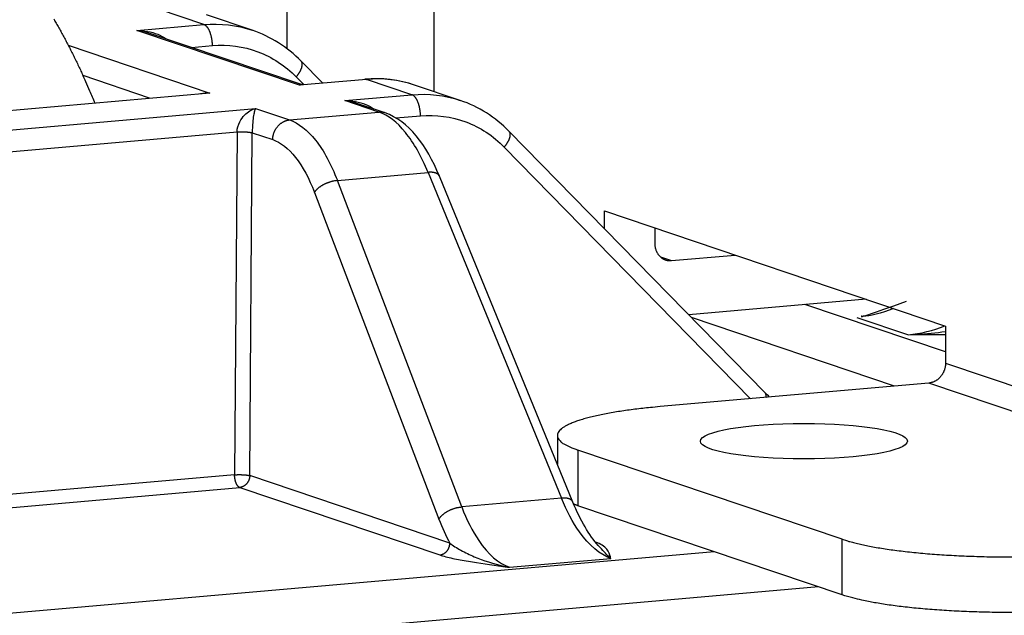
# Model space of a CAD drawing. Extents: x 61 to 2032, y 67 to 2915.
# Drawn here: x 532 to 543, y 700 to 706 of the extents above; entities that cross this region are included whole.
import ezdxf

# ---------------------------------------------------------------- set-up
doc = ezdxf.new("R2010")
doc.units = 0
doc.header["$MEASUREMENT"] = 0
for name, color, linetype in [('V1L204', 7, 'CONTINUOUS'), ('V1L219', 7, 'CONTINUOUS'), ('V1L226', 7, 'CONTINUOUS')]:
    doc.layers.add(name, color=color, linetype=linetype)

msp = doc.modelspace()

# ---------------------------------------------------------------- linework, layer by layer
at = {"layer": 'V1L204', "color": 6, "linetype": 'Continuous'}
for p, q in [((535.00577, 705.68824), (535.00425, 709.5393)), ((536.56501, 708.48145), (536.5663, 705.23302)), ((541.15817, 703.02527), (539.27414, 702.86007))]:
    msp.add_line(p, q, dxfattribs=at)
at = {"layer": 'V1L204', "color": 2, "linetype": 'Continuous'}
for p, q in [((534.63531, 705.88503), (534.15079, 706.04863)), ((535.14902, 705.30999), (533.52616, 705.85796)), ((535.38171, 705.32506), (535.15552, 705.55622)), ((536.84623, 705.1385), (536.36158, 705.30214)), ((536.04671, 705.00688), (535.73698, 705.11146)), ((540.08471, 702.03172), (537.36635, 704.80972)), ((538.04241, 700.86871), (536.62519, 704.33263))]:
    msp.add_line(p, q, dxfattribs=at)
at = {"layer": 'V1L204', "color": 30, "linetype": 'Continuous'}
for p, q in [((538.37879, 703.77507), (538.37871, 703.96376)), ((538.37871, 703.96376), (542.00303, 702.73999)), ((538.9137, 703.78312), (538.91376, 703.61661)), ((539.09214, 703.43522), (539.76844, 703.49451)), ((542.00303, 702.73999), (542.00319, 702.34594)), ((541.82497, 702.13328), (538.9722, 701.88314)), ((537.87828, 701.57641), (537.8784, 701.26959)), ((540.90415, 700.47245), (538.0953, 701.42087)), ((540.90438, 699.88137), (538.09553, 700.82979))]:
    msp.add_line(p, q, dxfattribs=at)
at = {"layer": 'V1L204', "color": 1, "linetype": 'Continuous'}
msp.add_lwpolyline([(532.5259, 706.00565, -0.00228714), (532.55298, 705.95883, -0.00226197), (532.57992, 705.91125, -0.00222347), (532.60671, 705.86297, -0.00218177), (532.63333, 705.81395, -0.00217044), (532.65983, 705.76417, -0.00218797), (532.68618, 705.71357, -0.00209423), (532.71227, 705.66249, -0.00192985), (532.73803, 705.61104, -0.00210801), (532.76399, 705.55799, -0.00248527), (532.79032, 705.50287, -0.00184936), (532.81493, 705.45071, -0.0006132), (532.83709, 705.40321, -0.00258814), (532.86504, 705.34073, -0.00435), (532.90742, 705.2426, -0.00207038), (532.96253, 705.11295, -0.00108072)], format="xyb", dxfattribs=at)
at = {"layer": 'V1L204', "color": 30, "linetype": 'Continuous'}
for points in [[(538.91376, 703.61664), (538.91397, 703.60727, 0.01162969), (538.91459, 703.59781, 0.01113762), (538.91567, 703.58825, 0.01107487), (538.91718, 703.57864, 0.0116591), (538.91918, 703.56902, 0.01201918), (538.92166, 703.55943, 0.01231005), (538.92464, 703.54992, 0.01256838), (538.92812, 703.54052, 0.01293557), (538.9321, 703.53129, 0.01322691), (538.93658, 703.52227, 0.01355498), (538.94156, 703.51351, 0.01382526), (538.94701, 703.50504, 0.01411757), (538.95293, 703.49693, 0.0143735), (538.95928, 703.48919, 0.01463511), (538.96605, 703.48189, 0.01481282), (538.9732, 703.47503, 0.01491163), (538.9807, 703.46868, 0.01515231), (538.98852, 703.46282, 0.01547383), (538.99663, 703.45752, 0.01520057), (539.00494, 703.45275, 0.01436685), (539.0134, 703.44855, 0.01552004), (539.02213, 703.44491, 0.01788738), (539.03118, 703.44185, 0.01409276), (539.03976, 703.43933, 0.00613781), (539.04757, 703.43734, 0.01840615), (539.0575, 703.43595, 0.03058743), (539.07256, 703.43525, 0.01551869), (539.09215, 703.43523, 0.0084809)], [(542.00321, 702.34599), (542.00302, 702.33658, -0.01154453), (542.00239, 702.32701, -0.01088595), (542.00133, 702.31726, -0.01065997), (541.99982, 702.30739, -0.01105788), (541.99783, 702.29742, -0.01122425), (541.99536, 702.28739, -0.01133009), (541.99238, 702.27736, -0.01140023), (541.98891, 702.26735, -0.01157756), (541.98493, 702.25742, -0.01168432), (541.98046, 702.24761, -0.01183669), (541.97548, 702.23797, -0.01194315), (541.97004, 702.22855, -0.01208689), (541.96413, 702.2194, -0.01221139), (541.95778, 702.21055, -0.01236326), (541.95101, 702.20205, -0.01246384), (541.94387, 702.19394, -0.01252441), (541.93637, 702.18627, -0.01273018), (541.92855, 702.17905, -0.01303206), (541.92044, 702.17232, -0.0128641), (541.91214, 702.16609, -0.01223745), (541.90369, 702.16041, -0.01333483), (541.89495, 702.15523, -0.01555057), (541.8859, 702.15059, -0.01243265), (541.87733, 702.14656, -0.00546589), (541.86952, 702.1432, -0.01654569), (541.85959, 702.14006, -0.02834183), (541.84453, 702.13673, -0.01482086), (541.82493, 702.13326, -0.00822338)], [(538.97215, 701.88318), (538.88819, 701.87539, 0.00281192), (538.80528, 701.86677, 0.00281763), (538.72339, 701.85728, 0.00294717), (538.64291, 701.84695, 0.00327876), (538.56443, 701.83576, 0.00361129), (538.48829, 701.82373, 0.00397348), (538.415, 701.81086, 0.00441242), (538.34485, 701.79721, 0.00497344), (538.27843, 701.78277, 0.00566009), (538.21596, 701.76762, 0.00651268), (538.15802, 701.75178, 0.0076131), (538.10476, 701.73534, 0.0090112), (538.05671, 701.71834, 0.01092111), (538.01392, 701.70087, 0.01343607), (537.97688, 701.68298, 0.01700118), (537.94549, 701.66478, 0.0217567), (537.92014, 701.64635, 0.02920357), (537.9007, 701.62775, 0.03994314), (537.88747, 701.60905, 0.0533363), (537.87994, 701.59044, 0.06398676), (537.87819, 701.57201, 0.07897093), (537.88272, 701.55352, 0.08657839), (537.89385, 701.53494, 0.05361383), (537.90777, 701.51762, 0.01942895), (537.92327, 701.5021, 0.04874375), (537.95319, 701.48327, 0.04892325), (538.01152, 701.45583, 0.0167044), (538.0953, 701.42082, 0.007739)], [(538.09552, 700.82984), (538.09401, 700.83035, -0.00032804), (538.09251, 700.83085, -0.00032912), (538.09101, 700.83136, -0.00033087), (538.08951, 700.83187, -0.00033327), (538.08802, 700.83238, -0.0003355), (538.08653, 700.8329, -0.00033762), (538.08505, 700.83341, -0.00033977), (538.08357, 700.83392, -0.00034199), (538.08209, 700.83444, -0.00034424), (538.08062, 700.83495, -0.00034656), (538.07915, 700.83547, -0.00034875), (538.07768, 700.83598, -0.00035088), (538.07622, 700.8365, -0.00035345), (538.07477, 700.83702, -0.00035645), (538.07332, 700.83754, -0.00035792), (538.07187, 700.83806, -0.00035808), (538.07043, 700.83858, -0.00036363), (538.06899, 700.8391, -0.00037362), (538.06755, 700.83963, -0.00036536), (538.06612, 700.84015, -0.00034317), (538.0647, 700.84067, -0.00038156), (538.06327, 700.8412, -0.00045879), (538.06181, 700.84175, -0.00035028), (538.06044, 700.84226, -0.00011938), (538.0592, 700.84272, -0.00049926), (538.05762, 700.84331, -0.0008707), (538.0552, 700.84423, -0.00042959), (538.05204, 700.84544, -0.00022838)], [(540.90413, 700.4725), (540.94928, 700.45809, 0.00890405), (540.99928, 700.44386, 0.00724935), (541.05432, 700.42982, 0.00620987), (541.11423, 700.41601, 0.0057132), (541.17923, 700.40255, 0.0051521), (541.24904, 700.3895, 0.00468075), (541.32378, 700.37693, 0.00425469), (541.4031, 700.36491, 0.00394723), (541.48698, 700.35353, 0.00364987), (541.575, 700.34283, 0.00342158), (541.66704, 700.33291, 0.00320437), (541.76261, 700.32379, 0.00303708), (541.86146, 700.31557, 0.00288243), (541.96306, 700.30826, 0.00276363), (542.06708, 700.30193, 0.00264717), (542.17293, 700.29658, 0.00254674), (542.28017, 700.29226, 0.00248731), (542.3884, 700.28897, 0.00246257), (542.49716, 700.28673, 0.00236048), (542.60549, 700.28548, 0.00219687), (542.71272, 700.28522, 0.00235214)], [(542.71364, 699.69419, -0.00228746), (542.60572, 699.69439, -0.00230926), (542.49721, 699.69563, -0.00233191), (542.38862, 699.69788, -0.0023722), (542.28045, 699.70118, -0.00242105), (542.17316, 699.70549, -0.0024869), (542.06729, 699.71085, -0.0025585), (541.96329, 699.71717, -0.00263477), (541.86171, 699.72448, -0.00276296), (541.76283, 699.7327, -0.00293244), (541.66717, 699.74185, -0.00302539), (541.57523, 699.75174, -0.00301522), (541.48759, 699.76232, -0.00347041), (541.40332, 699.77382, -0.00433407), (541.32251, 699.78629, -0.0037613), (541.24927, 699.79841, -0.00174204), (541.18537, 699.80969, -0.0055582), (541.11445, 699.82492, -0.01135797), (541.01972, 699.84917, -0.00719309), (540.90435, 699.88141, -0.00443397)]]:
    msp.add_lwpolyline(points, format="xyb", dxfattribs=at)
at = {"layer": 'V1L204', "color": 2, "linetype": 'Continuous'}
msp.add_lwpolyline([(541.11551, 702.84436), (541.11592, 702.84431, 0.00130127), (541.11633, 702.84426, 0.00130267), (541.11673, 702.84422, 0.00130441), (541.11714, 702.84417, 0.00130658), (541.11755, 702.84413, 0.00130863), (541.11796, 702.84409, 0.0013105), (541.11837, 702.84405, 0.00131236), (541.11877, 702.84402, 0.00131417), (541.11918, 702.84399, 0.00131609), (541.11959, 702.84396, 0.00131805), (541.11999, 702.84393, 0.00131957), (541.1204, 702.8439, 0.00132059), (541.12081, 702.84388, 0.00132325), (541.12122, 702.84386, 0.00132724), (541.12162, 702.84384, 0.00132559), (541.12203, 702.84382, 0.00131906), (541.12244, 702.8438, 0.00133205), (541.12284, 702.84379, 0.00136052), (541.12325, 702.84378, 0.00132346), (541.12366, 702.84377, 0.00123716), (541.12406, 702.84376, 0.00136662), (541.12447, 702.84376, 0.00163048), (541.12488, 702.84376, 0.00123956), (541.12528, 702.84376, 0.00042683), (541.12563, 702.84376, 0.00174942), (541.12609, 702.84376, 0.00301555), (541.12679, 702.84378, 0.00147742), (541.1277, 702.8438, 0.00078372)], format="xyb", dxfattribs=at)
at = {"layer": 'V1L204', "color": 30, "linetype": 'Continuous'}
msp.add_ellipse((540.49778, 701.5159), major_axis=(1.1, 0.00043), ratio=0.17178514, start_param=0, end_param=6.2831853, dxfattribs=at)
at = {"layer": 'V1L204', "color": 2, "linetype": 'Continuous'}
for points in [[(534.63534, 705.88509), (534.63548, 705.88504), (534.63563, 705.88499), (534.63578, 705.88494)], [(535.15549, 705.55622), (535.00909, 705.70587), (534.83063, 705.81919), (534.63576, 705.88493)], [(533.52622, 705.85794), (533.52604, 705.858), (533.52585, 705.85806), (533.52567, 705.85813)], [(536.36161, 705.30223), (536.19292, 705.35917), (536.01216, 705.38035), (535.83203, 705.36453)], [(535.14919, 705.30994), (535.14919, 705.30994), (535.14919, 705.30994), (535.14919, 705.30993)], [(535.1744, 705.30693), (535.16702, 705.30614), (535.15677, 705.30723), (535.14923, 705.30995)], [(535.17465, 705.30691), (535.17456, 705.3069), (535.17448, 705.3069), (535.17439, 705.30689)], [(534.1857, 705.21644), (534.15034, 705.21668), (534.1171, 705.21462), (534.08572, 705.2077)], [(535.73706, 705.11144), (535.73687, 705.1115), (535.73669, 705.11156), (535.7365, 705.11163)], [(536.84617, 705.13859), (536.84632, 705.13854), (536.84647, 705.13849), (536.84662, 705.13844)], [(537.3663, 704.80967), (537.21993, 704.95937), (537.04146, 705.07269), (536.84657, 705.13849)], [(536.62523, 704.33266), (536.48655, 704.66747), (536.29868, 704.9182), (536.04666, 705.00685)], [(541.58503, 703.00195), (541.17603, 702.85306), (541.15186, 702.84822), (541.1277, 702.8438)], [(541.60814, 702.64783), (541.63725, 702.64891), (541.66641, 702.65032), (541.69612, 702.64835)], [(540.13295, 701.98492), (540.11652, 702.00005), (540.10044, 702.01565), (540.08476, 702.03171)], [(538.31261, 700.40819), (538.21848, 700.51243), (538.12213, 700.67301), (538.04239, 700.86876)], [(538.31254, 700.40816), (538.31245, 700.40826), (538.31236, 700.40836), (538.31227, 700.40847)]]:
    msp.add_open_spline(points, degree=3, dxfattribs=at)
at = {"layer": 'V1L219', "color": 2, "linetype": 'Continuous'}
for p, q in [((534.1221, 705.94558), (533.63858, 706.10884)), ((533.40988, 705.88313), (534.1221, 705.94558)), ((535.1372, 705.29989), (533.40988, 705.88313)), ((532.68042, 705.72474), (534.18573, 705.21647)), ((533.98877, 705.70176), (534.21277, 705.7214)), ((533.5436, 705.1639), (532.83719, 705.40242)), ((535.10317, 705.38919), (535.18297, 705.30764)), ((535.84941, 705.36234), (535.1372, 705.29989)), ((536.33293, 705.19908), (535.84941, 705.36234)), ((534.18573, 705.21647), (519.37565, 703.9179)), ((535.62072, 705.13663), (536.33293, 705.19908)), ((519.85917, 703.75464), (534.66925, 705.0532)), ((534.66925, 705.0532), (535.03118, 704.93099)), ((535.98265, 705.01442), (535.62072, 705.13663)), ((535.03118, 704.93099), (535.98265, 705.01442)), ((536.16303, 704.95205), (536.4236, 704.9749)), ((520.40148, 703.57006), (534.47468, 704.80401)), ((534.47468, 704.80401), (534.44791, 701.15835)), ((534.60923, 701.14937), (534.636, 704.79504)), ((534.636, 704.79504), (534.85299, 704.72177)), ((537.314, 704.64269), (539.93195, 701.9673)), ((535.54003, 704.28921), (536.50442, 704.37377)), ((536.50442, 704.37377), (537.92164, 700.90985)), ((536.86229, 700.81697), (535.54003, 704.28921)), ((535.29742, 704.16015), (536.61968, 700.6879)), ((542.00314, 702.4642), (540.50984, 702.96842)), ((541.46151, 702.10141), (539.3035, 702.83007)), ((541.06135, 702.83246), (541.60814, 702.64783)), ((534.44791, 701.15835), (522.04199, 700.07058)), ((536.73545, 700.43144), (534.60923, 701.14937)), ((522.097, 699.93613), (534.50231, 701.02384)), ((534.50231, 701.02384), (536.62854, 700.30591)), ((537.92164, 700.90985), (536.86229, 700.81697)), ((539.54526, 700.34028), (517.24909, 698.38533)), ((537.3693, 700.17503), (538.44526, 700.26937)), ((540.65296, 699.96626), (517.43046, 697.93008))]:
    msp.add_line(p, q, dxfattribs=at)
for points in [[(534.21277, 705.72142), (534.21259, 705.73077, 0.00576194), (534.2122, 705.74032, 0.00542253), (534.21159, 705.75005, 0.00530985), (534.21075, 705.75995, 0.00551629), (534.20968, 705.76997, 0.00562811), (534.20836, 705.78006, 0.00572659), (534.2068, 705.79021, 0.00582917), (534.20499, 705.80035, 0.00600381), (534.20293, 705.81046, 0.00617124), (534.20063, 705.82047, 0.00638364), (534.19807, 705.83035, 0.00660804), (534.19529, 705.84006, 0.0068782), (534.19228, 705.84953, 0.00718488), (534.18905, 705.85874, 0.0075402), (534.18562, 705.86763, 0.0079253), (534.182, 705.87617, 0.00832141), (534.1782, 705.88431, 0.00889375), (534.17426, 705.89204, 0.0096018), (534.17016, 705.89931, 0.01006251), (534.16597, 705.9061, 0.01015124), (534.16172, 705.91236, 0.01180751), (534.15731, 705.91816, 0.01486365), (534.15276, 705.92347, 0.01291333), (534.14844, 705.92813, 0.00594178), (534.14451, 705.93208, 0.01897316), (534.13952, 705.93598, 0.0375226), (534.13193, 705.94051, 0.0222517), (534.12206, 705.94555, 0.01306754)], [(535.10315, 705.38924), (535.10813, 705.3953, 0.0047878), (535.11301, 705.40147, 0.00466185), (535.1178, 705.40776, 0.00470426), (535.12248, 705.41416, 0.00499116), (535.12702, 705.42066, 0.00522174), (535.13141, 705.42722, 0.00544614), (535.13563, 705.43384, 0.005688), (535.13965, 705.4405, 0.00599757), (535.14346, 705.44719, 0.00631906), (535.14705, 705.45386, 0.00669217), (535.15038, 705.46052, 0.00709571), (535.15346, 705.46713, 0.00755799), (535.15625, 705.47368, 0.00808004), (535.15876, 705.48013, 0.00867557), (535.16096, 705.48648, 0.00931847), (535.16285, 705.49269, 0.00999268), (535.16442, 705.49874, 0.01090608), (535.16566, 705.50463, 0.01203734), (535.16655, 705.51032, 0.01280754), (535.16713, 705.5158, 0.01306587), (535.16739, 705.52102, 0.01550388), (535.16728, 705.52606, 0.01996814), (535.16678, 705.5309, 0.01715196), (535.16611, 705.53529, 0.00726875), (535.16534, 705.53914, 0.02565713), (535.1637, 705.54343, 0.04986515), (535.16036, 705.54919, 0.02744237), (535.15549, 705.55622, 0.01525011)], [(535.83203, 705.36453), (535.83263, 705.36457, -0.00374314), (535.83321, 705.36461, -0.00376878), (535.8338, 705.36464, -0.00377256), (535.83439, 705.36467, -0.0037515), (535.83498, 705.36468, -0.00373826), (535.83557, 705.36468, -0.00372541), (535.83615, 705.36468, -0.00371286), (535.83674, 705.36467, -0.00369449), (535.83732, 705.36464, -0.00367867), (535.83791, 705.36461, -0.00365912), (535.83849, 705.36457, -0.00364018), (535.83907, 705.36453, -0.00361591), (535.83966, 705.36447, -0.00359771), (535.84024, 705.36441, -0.00357908), (535.84082, 705.36433, -0.00354794), (535.8414, 705.36425, -0.00350097), (535.84197, 705.36416, -0.00350522), (535.84255, 705.36407, -0.00354417), (535.84313, 705.36396, -0.00342114), (535.8437, 705.36385, -0.00317527), (535.84427, 705.36373, -0.00346457), (535.84484, 705.3636, -0.00407121), (535.84543, 705.36345, -0.00308272), (535.84598, 705.36331, -0.00109853), (535.84648, 705.36319, -0.00425806), (535.84712, 705.363, -0.00718896), (535.84809, 705.3627, -0.00349222), (535.84937, 705.36229, -0.0018515)], [(536.42357, 704.97486), (536.4234, 704.98422, 0.00575515), (536.42301, 704.99377, 0.00541605), (536.4224, 705.00351, 0.00530344), (536.42157, 705.01341, 0.00550957), (536.42049, 705.02343, 0.0056212), (536.41918, 705.03353, 0.00571952), (536.41762, 705.04368, 0.00582195), (536.41581, 705.05382, 0.00599638), (536.41376, 705.06393, 0.00616361), (536.41146, 705.07395, 0.00637578), (536.40891, 705.08384, 0.00659995), (536.40613, 705.09355, 0.00686987), (536.40312, 705.10302, 0.0071763), (536.3999, 705.11224, 0.00753135), (536.39647, 705.12113, 0.00791622), (536.39285, 705.12968, 0.00831213), (536.38906, 705.13782, 0.0088842), (536.38512, 705.14555, 0.00959195), (536.38103, 705.15282, 0.01005279), (536.37685, 705.15962, 0.01014208), (536.37259, 705.16589, 0.01179779), (536.3682, 705.17169, 0.01485292), (536.36365, 705.177, 0.01290564), (536.35933, 705.18167, 0.00593873), (536.35541, 705.18562, 0.01896502), (536.35042, 705.18953, 0.03751741), (536.34284, 705.19406, 0.02225555), (536.33298, 705.19911, 0.01307194)], [(536.04666, 705.00685), (536.04452, 705.00756, 0.00359758), (536.04237, 705.00824, 0.00363283), (536.04022, 705.00888, 0.0036388), (536.03807, 705.00949, 0.00361339), (536.03591, 705.01007, 0.00360012), (536.03375, 705.01061, 0.00358781), (536.03159, 705.01112, 0.00357779), (536.02943, 705.0116, 0.00356069), (536.02726, 705.01205, 0.00354886), (536.0251, 705.01246, 0.00353204), (536.02294, 705.01285, 0.00351873), (536.02078, 705.0132, 0.0034986), (536.01863, 705.01352, 0.0034872), (536.01647, 705.01381, 0.00347332), (536.01432, 705.01406, 0.00345111), (536.01217, 705.01429, 0.00341157), (536.01002, 705.01449, 0.0034234), (536.00788, 705.01466, 0.003466), (536.00574, 705.0148, 0.0033589), (536.00361, 705.0149, 0.0031298), (536.00151, 705.01499, 0.00341581), (535.99937, 705.01504, 0.00401254), (535.99719, 705.01505, 0.00306904), (535.99515, 705.01505, 0.00113285), (535.99331, 705.01504, 0.0042219), (535.99096, 705.01496, 0.00717543), (535.98737, 705.01476, 0.00353969), (535.98269, 705.01446, 0.00189558)], [(534.85296, 704.72176), (534.8533, 704.73109, -0.01139597), (534.85406, 704.74057, -0.0107626), (534.85525, 704.75021, -0.01054621), (534.85688, 704.75997, -0.01093397), (534.85899, 704.76981, -0.01109834), (534.86157, 704.7797, -0.01120347), (534.86464, 704.78958, -0.01127454), (534.86818, 704.79943, -0.01144921), (534.87223, 704.8092, -0.011556), (534.87675, 704.81884, -0.01170651), (534.88177, 704.8283, -0.01181286), (534.88723, 704.83755, -0.01195486), (534.89315, 704.84653, -0.01207876), (534.8995, 704.85521, -0.01222908), (534.90625, 704.86354, -0.01232877), (534.91336, 704.87149, -0.01238849), (534.92082, 704.87901, -0.01259257), (534.92858, 704.88609, -0.01289276), (534.93662, 704.89268, -0.01272477), (534.94486, 704.89878, -0.01210241), (534.95324, 704.90435, -0.01319289), (534.96189, 704.90942, -0.01539486), (534.97085, 704.91398, -0.01229694), (534.97934, 704.91794, -0.00538311), (534.98707, 704.92124, -0.01638718), (534.9969, 704.92432, -0.02808233), (535.01182, 704.9276, -0.01466684), (535.03124, 704.93102, -0.00813011)], [(534.4747, 704.80397), (534.47986, 704.8043, -0.00233543), (534.48522, 704.8046, -0.00212381), (534.49078, 704.80486, -0.00201482), (534.49653, 704.80509, -0.00203451), (534.50245, 704.80527, -0.00201497), (534.50852, 704.80541, -0.00199429), (534.51474, 704.8055, -0.00197398), (534.52106, 704.80555, -0.00198119), (534.52747, 704.80554, -0.00198336), (534.53394, 704.80548, -0.00200202), (534.54045, 704.80537, -0.00202149), (534.54696, 704.80521, -0.00205633), (534.55345, 704.80499, -0.00209869), (534.55988, 704.80472, -0.00215587), (534.56623, 704.80439, -0.00221816), (534.57247, 704.80402, -0.00228462), (534.57856, 704.80359, -0.00239629), (534.58449, 704.80312, -0.002544), (534.59023, 704.80261, -0.00262562), (534.59574, 704.80205, -0.00261791), (534.601, 704.80146, -0.00301481), (534.60605, 704.80083, -0.00376797), (534.6109, 704.80015, -0.00327325), (534.61529, 704.79949, -0.00151694), (534.61913, 704.79887, -0.00484407), (534.62338, 704.79805, -0.00992741), (534.62906, 704.79675, -0.00631124), (534.63598, 704.79502, -0.00390004)], [(537.31396, 704.64269), (537.31894, 704.64874, 0.00478509), (537.32382, 704.65492, 0.00465936), (537.32861, 704.66122, 0.0047019), (537.33329, 704.66762, 0.00498883), (537.33784, 704.67411, 0.00521951), (537.34223, 704.68068, 0.00544402), (537.34644, 704.68731, 0.00568604), (537.35047, 704.69397, 0.00599577), (537.35428, 704.70065, 0.00631747), (537.35786, 704.70733, 0.00669083), (537.3612, 704.71399, 0.00709469), (537.36428, 704.7206, 0.00755735), (537.36707, 704.72714, 0.00807988), (537.36958, 704.7336, 0.00867599), (537.37178, 704.73994, 0.00931962), (537.37367, 704.74616, 0.00999467), (537.37523, 704.75221, 0.01090919), (537.37647, 704.7581, 0.01204181), (537.37737, 704.76379, 0.01281353), (537.37795, 704.76926, 0.01307315), (537.3782, 704.77449, 0.01551398), (537.37809, 704.77952, 0.01998321), (537.3776, 704.78436, 0.01716665), (537.37693, 704.78875, 0.00727533), (537.37616, 704.7926, 0.02568141), (537.37451, 704.79689, 0.04991601), (537.37117, 704.80264, 0.02746943), (537.3663, 704.80967, 0.01526429)], [(536.62523, 704.33266), (536.6238, 704.3358, 0.01802579), (536.62215, 704.33885, 0.01776797), (536.62026, 704.34181, 0.01741704), (536.61815, 704.34468, 0.01715749), (536.6158, 704.34743, 0.01670602), (536.61323, 704.35008, 0.01613615), (536.61043, 704.35261, 0.01547686), (536.60743, 704.35502, 0.01481506), (536.60421, 704.3573, 0.01409615), (536.60079, 704.35946, 0.01338668), (536.59717, 704.36147, 0.01266169), (536.59336, 704.36336, 0.01196735), (536.58938, 704.3651, 0.01129858), (536.58523, 704.36671, 0.01067608), (536.58091, 704.36817, 0.01004891), (536.57646, 704.3695, 0.00943504), (536.57186, 704.37068, 0.00897351), (536.56713, 704.37171, 0.0086146), (536.56227, 704.37261, 0.00795412), (536.55733, 704.37337, 0.00711087), (536.55233, 704.37399, 0.00735282), (536.54716, 704.37447, 0.00812534), (536.54179, 704.3748, 0.00602679), (536.5367, 704.37503, 0.00239188), (536.53206, 704.37518, 0.00767421), (536.52604, 704.37509, 0.01210373), (536.5167, 704.37463, 0.00578128), (536.50444, 704.37382, 0.00307478)], [(535.29742, 704.1602), (535.30077, 704.16575, -0.01359398), (535.30458, 704.1714, -0.01204573), (535.30887, 704.17717, -0.01109351), (535.31362, 704.18301, -0.01084588), (535.31887, 704.18892, -0.01035645), (535.3246, 704.19487, -0.0098755), (535.33081, 704.20083, -0.00938518), (535.33748, 704.20679, -0.00904119), (535.34462, 704.2127, -0.00865777), (535.35218, 704.21856, -0.00836079), (535.36017, 704.22432, -0.00804884), (535.36853, 704.22997, -0.00780911), (535.37725, 704.23547, -0.00757405), (535.38629, 704.24081, -0.00739683), (535.39562, 704.24594, -0.00720644), (535.40518, 704.25085, -0.00703247), (535.41493, 704.25552, -0.00695847), (535.42485, 704.25994, -0.00696562), (535.43488, 704.26407, -0.00674174), (535.44494, 704.26791, -0.00632107), (535.45496, 704.27144, -0.00681349), (535.46509, 704.27468, -0.0078872), (535.47535, 704.27762, -0.00628225), (535.48496, 704.28019, -0.00275539), (535.49361, 704.28234, -0.00839271), (535.50423, 704.28443, -0.0146121), (535.5199, 704.28675, -0.00784332), (535.54001, 704.28926, -0.00442536)], [(541.11551, 702.84436), (541.11391, 702.84401, 0.0010698), (541.11245, 702.84367, 0.00126244), (541.11112, 702.84336, 0.00153114), (541.10992, 702.84307, 0.00188888), (541.10885, 702.84281, 0.00240738), (541.10792, 702.84257, 0.0031341), (541.10712, 702.84235, 0.00430175), (541.10646, 702.84215, 0.00616931), (541.10594, 702.84197, 0.00975608), (541.10555, 702.84182, 0.01717454), (541.1053, 702.84169, 0.03882516), (541.10519, 702.84159, 0.13079003), (541.10522, 702.84151, 0.39935537), (541.10539, 702.84145, 0.09984783), (541.1057, 702.84141, 0.03149574), (541.10615, 702.8414, 0.01517794), (541.10674, 702.84141, 0.00879082), (541.10747, 702.84145, 0.00585971), (541.10836, 702.84151, 0.00394029), (541.10937, 702.84159, 0.0027688), (541.11052, 702.8417, 0.00237255), (541.11185, 702.84184, 0.00219443), (541.11339, 702.84201, 0.00130346), (541.11492, 702.84218, 0.00038704), (541.11637, 702.84235, 0.00150081), (541.11858, 702.84262, 0.0018852), (541.12242, 702.84311, 0.0007175), (541.1277, 702.8438, 0.00034151)], [(540.09512, 701.9816), (540.09548, 701.98384, 0.00497644), (540.09579, 701.98604, 0.00515879), (540.09605, 701.9882, 0.00534132), (540.09626, 701.99034, 0.00551661), (540.09642, 701.99244, 0.00571131), (540.09652, 701.9945, 0.00590199), (540.09658, 701.99653, 0.00610996), (540.09658, 701.99852, 0.00631173), (540.09654, 702.00047, 0.00653285), (540.09644, 702.00238, 0.0067452), (540.09629, 702.00426, 0.0069747), (540.0961, 702.00609, 0.00718945), (540.09585, 702.00788, 0.00743116), (540.09556, 702.00963, 0.00766425), (540.09522, 702.01134, 0.00788549), (540.09483, 702.01301, 0.0080559), (540.09439, 702.01463, 0.00835231), (540.09391, 702.01621, 0.00872291), (540.09338, 702.01775, 0.00871349), (540.09281, 702.01924, 0.00833649), (540.09219, 702.02068, 0.00933511), (540.09153, 702.02209, 0.01126581), (540.09079, 702.02349, 0.00883403), (540.09007, 702.02477, 0.00329963), (540.08941, 702.0259, 0.0124402), (540.08846, 702.02726, 0.0217868), (540.08689, 702.02922, 0.01094952), (540.08476, 702.03171, 0.00589494)], [(534.44786, 701.15832), (534.45302, 701.15865, -0.00233017), (534.45838, 701.15895, -0.00211899), (534.46395, 701.15921, -0.00201023), (534.4697, 701.15944, -0.00202985), (534.47562, 701.15962, -0.00201033), (534.4817, 701.15976, -0.00198967), (534.48792, 701.15985, -0.00196939), (534.49425, 701.1599, -0.00197656), (534.50066, 701.15989, -0.00197871), (534.50714, 701.15983, -0.00199731), (534.51365, 701.15972, -0.00201672), (534.52017, 701.15955, -0.00205147), (534.52666, 701.15934, -0.00209371), (534.5331, 701.15906, -0.00215074), (534.53945, 701.15874, -0.00221287), (534.54569, 701.15837, -0.00227916), (534.55179, 701.15794, -0.00239055), (534.55772, 701.15747, -0.00253789), (534.56346, 701.15696, -0.00261931), (534.56898, 701.1564, -0.00261162), (534.57424, 701.15581, -0.00300756), (534.5793, 701.15518, -0.00375892), (534.58415, 701.1545, -0.00326539), (534.58855, 701.15384, -0.0015133), (534.59238, 701.15322, -0.00483247), (534.59664, 701.1524, -0.00990382), (534.60233, 701.1511, -0.00629643), (534.60925, 701.14938, -0.00389097)], [(534.50233, 701.02389), (534.49976, 701.02488, -0.02395319), (534.49716, 701.02616, -0.0211552), (534.49452, 701.02775, -0.01923375), (534.49186, 701.02962, -0.01843487), (534.48918, 701.03182, -0.01713829), (534.4865, 701.03433, -0.01586188), (534.48383, 701.03716, -0.01456987), (534.48118, 701.04031, -0.01355779), (534.47856, 701.04377, -0.01250707), (534.47598, 701.04754, -0.01164653), (534.47346, 701.05162, -0.01079377), (534.47101, 701.05597, -0.01009954), (534.46864, 701.06061, -0.00943666), (534.46636, 701.06549, -0.00889674), (534.46419, 701.07062, -0.00836079), (534.46212, 701.07595, -0.00788854), (534.46019, 701.08147, -0.00754207), (534.45838, 701.08715, -0.00730795), (534.4567, 701.09298, -0.00684114), (534.45517, 701.0989, -0.00622544), (534.45379, 701.10486, -0.0065115), (534.45255, 701.11097, -0.00729719), (534.45145, 701.11723, -0.00561874), (534.45052, 701.12314, -0.00241499), (534.44975, 701.12849, -0.00723965), (534.44908, 701.13521, -0.01197926), (534.44845, 701.14528, -0.00614252), (534.44786, 701.15832, -0.00339063)], [(534.60925, 701.14938), (534.60905, 701.14378, -0.01139116), (534.60859, 701.13809, -0.0107586), (534.60788, 701.13231, -0.01054285), (534.6069, 701.12645, -0.01093108), (534.60563, 701.12055, -0.01109608), (534.60409, 701.11462, -0.01120185), (534.60225, 701.10869, -0.01127364), (534.60012, 701.10278, -0.01144901), (534.59769, 701.09692, -0.01155657), (534.59498, 701.09114, -0.01170784), (534.59197, 701.08546, -0.01181499), (534.58869, 701.07991, -0.01195776), (534.58514, 701.07453, -0.01208246), (534.58134, 701.06932, -0.01223356), (534.57729, 701.06433, -0.01233401), (534.57302, 701.05956, -0.01239441), (534.56855, 701.05506, -0.01259922), (534.5639, 701.05081, -0.01290014), (534.55907, 701.04686, -0.01273256), (534.55413, 701.0432, -0.0121102), (534.54911, 701.03986, -0.01320172), (534.54392, 701.03682, -0.01540548), (534.53855, 701.03409, -0.01230557), (534.53345, 701.03172, -0.0053869), (534.52882, 701.02974, -0.01639872), (534.52292, 701.0279, -0.02810154), (534.51397, 701.02593, -0.01467628), (534.50233, 701.02389, -0.00813512)], [(538.04239, 700.86876), (538.04097, 700.8719, 0.01806176), (538.03932, 700.87495, 0.01780581), (538.03744, 700.87791, 0.01745577), (538.03532, 700.88077, 0.01719643), (538.03298, 700.88353, 0.01674399), (538.03041, 700.88617, 0.01617223), (538.02762, 700.8887, 0.01551032), (538.02461, 700.8911, 0.0148456), (538.02139, 700.89338, 0.01412338), (538.01798, 700.89553, 0.01341065), (538.01436, 700.89755, 0.01268233), (538.01056, 700.89943, 0.01198492), (538.00657, 700.90117, 0.01131322), (538.00242, 700.90278, 0.01068814), (537.99811, 700.90423, 0.01005853), (537.99365, 700.90555, 0.00944255), (537.98905, 700.90673, 0.00897919), (537.98432, 700.90776, 0.00861874), (537.97946, 700.90865, 0.00795673), (537.97452, 700.9094, 0.00711225), (537.96952, 700.91002, 0.00735327), (537.96435, 700.9105, 0.00812471), (537.95897, 700.91082, 0.00602549), (537.95388, 700.91105, 0.00239118), (537.94924, 700.91119, 0.00767147), (537.94321, 700.9111, 0.01209707), (537.93387, 700.91063, 0.00577718), (537.9216, 700.90981, 0.00307238)], [(536.61964, 700.68791), (536.62298, 700.69346, -0.01359347), (536.62679, 700.69912, -0.01204547), (536.63108, 700.70488, -0.01109345), (536.63584, 700.71073, -0.01084597), (536.6411, 700.71664, -0.01035668), (536.64683, 700.72259, -0.00987585), (536.65304, 700.72856, -0.00938562), (536.65972, 700.73451, -0.00904172), (536.66686, 700.74043, -0.00865837), (536.67442, 700.74629, -0.00836145), (536.68241, 700.75205, -0.00804956), (536.69078, 700.7577, -0.00780987), (536.69951, 700.7632, -0.00757485), (536.70855, 700.76854, -0.00739766), (536.71788, 700.77367, -0.0072073), (536.72745, 700.77858, -0.00703335), (536.73721, 700.78325, -0.00695938), (536.74712, 700.78767, -0.00696657), (536.75716, 700.7918, -0.00674269), (536.76723, 700.79564, -0.00632198), (536.77725, 700.79917, -0.0068145), (536.78739, 700.80241, -0.0078884), (536.79765, 700.80534, -0.00628323), (536.80726, 700.80791, -0.00275583), (536.81591, 700.81007, -0.00839405), (536.82654, 700.81215, -0.01461446), (536.84222, 700.81447, -0.0078446), (536.86234, 700.81698, -0.00442608)], [(536.62858, 700.30597), (536.63363, 700.30653, 0.01383658), (536.63875, 700.30739, 0.01301969), (536.64393, 700.30853, 0.0126894), (536.64917, 700.30997, 0.01306614), (536.65443, 700.31173, 0.01314369), (536.6597, 700.31379, 0.01313281), (536.66495, 700.31619, 0.01305514), (536.67016, 700.3189, 0.01308364), (536.67531, 700.32193, 0.01300709), (536.68037, 700.32527, 0.0129711), (536.68532, 700.32893, 0.01286245), (536.69014, 700.33289, 0.01279011), (536.69479, 700.33713, 0.01267871), (536.69926, 700.34164, 0.01259766), (536.70353, 700.34641, 0.01244998), (536.70758, 700.3514, 0.01227345), (536.71138, 700.3566, 0.01223076), (536.71494, 700.36199, 0.01228722), (536.71822, 700.36755, 0.01189536), (536.72122, 700.37321, 0.01112253), (536.72393, 700.37895, 0.01192262), (536.72636, 700.38485, 0.01367265), (536.7285, 700.39094, 0.01073919), (536.73033, 700.39669, 0.00465962), (536.73184, 700.40192, 0.01407491), (536.73314, 700.40853, 0.02365172), (536.73437, 700.4185, 0.01219185), (536.73551, 700.43145, 0.00672711)], [(538.42702, 700.28539), (538.42753, 700.28532, 0.00109197), (538.42804, 700.28526, 0.00109139), (538.42856, 700.28521, 0.00109104), (538.42907, 700.28515, 0.00109114), (538.42958, 700.2851, 0.00109108), (538.43009, 700.28505, 0.00109096), (538.43061, 700.285, 0.00109078), (538.43112, 700.28495, 0.00109063), (538.43163, 700.28491, 0.00109053), (538.43215, 700.28486, 0.00109054), (538.43266, 700.28482, 0.00109014), (538.43318, 700.28479, 0.00108941), (538.43369, 700.28475, 0.00108998), (538.4342, 700.28472, 0.00109172), (538.43472, 700.28469, 0.00108879), (538.43523, 700.28466, 0.00108193), (538.43575, 700.28463, 0.00109105), (538.43627, 700.28461, 0.00111286), (538.43678, 700.28458, 0.00108104), (538.4373, 700.28456, 0.00100928), (538.43781, 700.28455, 0.00111347), (538.43833, 700.28453, 0.00132656), (538.43886, 700.28452, 0.00100702), (538.43936, 700.28451, 0.00034649), (538.43981, 700.2845, 0.00141917), (538.44039, 700.28449, 0.00244047), (538.44129, 700.28449, 0.00119324), (538.44246, 700.28449, 0.00063239)], [(538.44525, 700.26939), (538.44515, 700.26993, -0.00021231), (538.44504, 700.27047, -0.00021511), (538.44493, 700.27101, -0.00021703), (538.44483, 700.27154, -0.00021766), (538.44473, 700.27207, -0.00021883), (538.44462, 700.2726, -0.00022004), (538.44452, 700.27313, -0.00022142), (538.44442, 700.27365, -0.00022248), (538.44432, 700.27417, -0.00022383), (538.44422, 700.27468, -0.00022498), (538.44413, 700.2752, -0.00022629), (538.44403, 700.27571, -0.00022729), (538.44394, 700.27622, -0.00022881), (538.44384, 700.27673, -0.00023034), (538.44375, 700.27723, -0.00023116), (538.44366, 700.27773, -0.00023092), (538.44356, 700.27823, -0.00023423), (538.44347, 700.27872, -0.00024004), (538.44338, 700.27922, -0.00023481), (538.44329, 700.27971, -0.00022061), (538.44321, 700.28019, -0.00024427), (538.44312, 700.28068, -0.00029205), (538.44303, 700.28118, -0.00022424), (538.44295, 700.28165, -0.00007938), (538.44287, 700.28207, -0.00031629), (538.44278, 700.28261, -0.00054988), (538.44264, 700.28342, -0.00027322), (538.44246, 700.28449, -0.00014623)], [(537.29987, 700.18428), (537.30018, 700.18435, 0.00161758), (537.3005, 700.18443, 0.00161141), (537.30082, 700.18451, 0.00160534), (537.30113, 700.18458, 0.00160011), (537.30145, 700.18467, 0.00159436), (537.30177, 700.18475, 0.00158872), (537.30208, 700.18484, 0.00158272), (537.3024, 700.18492, 0.00157697), (537.30272, 700.18501, 0.00157102), (537.30303, 700.18511, 0.00156543), (537.30335, 700.1852, 0.00155898), (537.30367, 700.1853, 0.00155229), (537.30399, 700.1854, 0.00154718), (537.3043, 700.1855, 0.00154392), (537.30462, 700.1856, 0.0015338), (537.30494, 700.18571, 0.00151845), (537.30525, 700.18582, 0.00152524), (537.30557, 700.18593, 0.00154973), (537.30589, 700.18604, 0.00149932), (537.30621, 700.18615, 0.00139461), (537.30652, 700.18627, 0.00153266), (537.30684, 700.18639, 0.00181792), (537.30717, 700.18651, 0.00137358), (537.30747, 700.18663, 0.00047146), (537.30775, 700.18674, 0.00192666), (537.30811, 700.18688, 0.00328689), (537.30866, 700.18711, 0.00159572), (537.30937, 700.18741, 0.00084294)], [(537.29987, 700.18428), (537.30202, 700.184, -0.00002427), (537.30417, 700.18371, -0.00002399), (537.30634, 700.18342, -0.0000238), (537.30853, 700.18313, -0.00002373), (537.31072, 700.18284, -0.00002361), (537.31292, 700.18255, -0.00002349), (537.31513, 700.18226, -0.00002335), (537.31736, 700.18196, -0.00002324), (537.31959, 700.18166, -0.00002311), (537.32184, 700.18136, -0.000023), (537.3241, 700.18106, -0.00002287), (537.32637, 700.18076, -0.00002275), (537.32865, 700.18046, -0.00002263), (537.33095, 700.18015, -0.00002257), (537.33325, 700.17984, -0.00002238), (537.33557, 700.17953, -0.00002213), (537.3379, 700.17922, -0.0000222), (537.34024, 700.17891, -0.00002256), (537.3426, 700.17859, -0.00002177), (537.34496, 700.17827, -0.0000202), (537.34732, 700.17796, -0.00002223), (537.34973, 700.17763, -0.00002642), (537.35221, 700.1773, -0.00001982), (537.35455, 700.17699, -0.00000656), (537.35667, 700.1767, -0.00002797), (537.35942, 700.17633, -0.00004763), (537.3637, 700.17576, -0.00002289), (537.36932, 700.175, -0.000012)]]:
    msp.add_lwpolyline(points, format="xyb", dxfattribs=at)
for points, knots in [([(533.52571, 705.85809), (533.51927, 705.86028), (533.51283, 705.86231), (533.47473, 705.87349), (533.44228, 705.87979), (533.40985, 705.88314)], [4.341843, 4.341843, 4.341843, 4.341843, 4.4894194, 4.4894194, 5.2112969, 5.2112969, 5.2112969, 5.2112969]), ([(533.40985, 705.88314), (533.44755, 705.88257), (533.48529, 705.87906), (533.55965, 705.86577), (533.59642, 705.85582), (533.66388, 705.82916), (533.69496, 705.81256), (533.7208, 705.79224)], [2, 2, 2, 2, 2.7218775, 2.7218775, 3.4595232, 3.4595232, 4.1748825, 4.1748825, 4.1748825, 4.1748825]), ([(534.21277, 705.72142), (534.37712, 705.73581), (534.70663, 705.69184), (534.98645, 705.50846), (535.10315, 705.38924)], [2, 2, 2, 2, 3.7743965, 5.5488, 5.5488, 5.5488, 5.5488]), ([(535.13715, 705.29988), (535.14054, 705.30636), (535.14388, 705.3099), (535.14783, 705.31025), (535.14851, 705.31017), (535.14923, 705.30995)], [2, 2, 2, 2, 2.7218775, 2.7218775, 2.8731339, 2.8731339, 2.8731339, 2.8731339]), ([(534.4747, 704.80397), (534.4753, 704.84053), (534.48645, 704.87886), (534.51732, 704.93903), (534.53541, 704.96306), (534.57266, 705.00107), (534.59169, 705.01591), (534.6302, 705.0391), (534.64974, 705.04763), (534.6692, 705.05315)], [2, 2, 2, 2, 2.9397273, 2.9397273, 3.7517737, 3.7517737, 4.4894194, 4.4894194, 5.2112969, 5.2112969, 5.2112969, 5.2112969]), ([(534.6692, 705.05315), (534.66591, 705.04673), (534.66256, 705.0373), (534.65598, 705.01233), (534.65272, 704.99662), (534.64635, 704.95689), (534.64326, 704.93202), (534.63799, 704.87043), (534.6361, 704.83158), (534.63598, 704.79502)], [2, 2, 2, 2, 2.7218775, 2.7218775, 3.4595232, 3.4595232, 4.2715696, 4.2715696, 5.2112969, 5.2112969, 5.2112969, 5.2112969]), ([(535.73652, 705.11165), (535.7301, 705.11378), (535.72366, 705.11581), (535.68557, 705.12699), (535.65311, 705.13329), (535.62076, 705.13659)], [4.3418428, 4.3418428, 4.3418428, 4.3418428, 4.4894194, 4.4894194, 5.2112969, 5.2112969, 5.2112969, 5.2112969]), ([(535.62076, 705.13659), (535.65838, 705.13607), (535.69612, 705.13256), (535.77048, 705.11927), (535.80725, 705.10932), (535.87471, 705.08266), (535.9058, 705.06606), (535.93163, 705.04574)], [2, 2, 2, 2, 2.7218775, 2.7218775, 3.4595232, 3.4595232, 4.1748825, 4.1748825, 4.1748825, 4.1748825]), ([(536.50444, 704.37382), (536.43517, 704.54376), (536.2703, 704.8348), (536.07811, 704.98219), (535.98269, 705.01446)], [2, 2, 2, 2, 3.7744035, 5.5488, 5.5488, 5.5488, 5.5488]), ([(536.42357, 704.97486), (536.58796, 704.98931), (536.91747, 704.94533), (537.19729, 704.76196), (537.31396, 704.64269)], [2, 2, 2, 2, 3.7743965, 5.5488, 5.5488, 5.5488, 5.5488]), ([(535.03124, 704.93102), (535.12664, 704.89876), (535.31654, 704.75117), (535.47486, 704.45956), (535.54001, 704.28926)], [2, 2, 2, 2, 3.7743965, 5.5488, 5.5488, 5.5488, 5.5488]), ([(534.85296, 704.72176), (534.93651, 704.69357), (535.10253, 704.56442), (535.24065, 704.30922), (535.29742, 704.1602)], [2, 2, 2, 2, 3.7743965, 5.5488, 5.5488, 5.5488, 5.5488]), ([(538.44525, 700.26939), (538.33156, 700.30776), (538.21611, 700.40604), (538.04281, 700.65151), (537.97798, 700.77275), (537.9216, 700.90981)], [2, 2, 2, 2, 4.7172629, 4.7172629, 6.5578045, 6.5578045, 6.5578045, 6.5578045]), ([(536.86234, 700.81698), (536.9144, 700.67949), (536.97567, 700.55794), (537.14228, 700.31188), (537.25561, 700.21342), (537.36932, 700.175)], [2, 2, 2, 2, 3.8405416, 3.8405416, 6.5578045, 6.5578045, 6.5578045, 6.5578045]), ([(538.44246, 700.28449), (538.43682, 700.31219), (538.42332, 700.35409), (538.3628, 700.40724), (538.31227, 700.4322), (538.28255, 700.44326)], [2, 2, 2, 2, 4.5981002, 5.9238705, 7.066144, 7.066144, 7.066144, 7.066144]), ([(536.73551, 700.43145), (536.76883, 700.40557), (536.84849, 700.35493), (537.03777, 700.26383), (537.19992, 700.21185), (537.30937, 700.18741)], [2, 2, 2, 2, 3.3560385, 4.6817127, 7.2796246, 7.2796246, 7.2796246, 7.2796246]), ([(538.42702, 700.28539), (538.39327, 700.31647), (538.35696, 700.35859), (538.31394, 700.4066), (538.31261, 700.40819)], [2, 2, 2, 2, 4.5981002, 4.685229, 4.685229, 4.685229, 4.685229]), ([(536.62858, 700.30597), (536.66671, 700.29302), (536.7604, 700.26921), (536.98377, 700.22788), (537.17284, 700.20138), (537.29987, 700.18428)], [2, 2, 2, 2, 3.3560385, 4.6817127, 7.2796246, 7.2796246, 7.2796246, 7.2796246]), ([(538.44525, 700.26939), (538.44353, 700.27075), (538.44055, 700.27321), (538.43631, 700.27686), (538.43193, 700.28076), (538.42883, 700.28364), (538.42702, 700.28539)], [0, 0, 0, 0, 0.27634983, 0.4819618, 0.69298534, 1, 1, 1, 1]), ([(537.30937, 700.18741), (537.31832, 700.18557), (537.33189, 700.18278), (537.3495, 700.17935), (537.35997, 700.17699), (537.36716, 700.17571), (537.36932, 700.175)], [0, 0, 0, 0, 0.43245675, 0.66540296, 0.84872858, 1, 1, 1, 1])]:
    msp.add_open_spline(points, degree=3, knots=knots, dxfattribs=at)
for points in [[(534.12206, 705.94555), (534.29675, 705.96089), (534.47175, 705.94025), (534.63531, 705.88504)], [(536.36161, 705.30223), (536.19856, 705.35719), (536.02406, 705.37765), (535.84937, 705.36229)], [(535.1744, 705.30693), (535.16207, 705.3058), (535.14962, 705.30344), (535.13715, 705.29988)], [(536.33298, 705.19911), (536.50758, 705.21439), (536.68258, 705.19375), (536.84623, 705.13849)], [(541.45088, 702.92643), (541.32404, 702.87591), (541.19238, 702.84395), (541.1277, 702.8438)], [(541.60818, 702.64785), (541.73917, 702.65932), (541.87046, 702.69141), (541.99658, 702.74217)], [(541.69553, 702.65199), (541.79923, 702.65811), (541.90222, 702.66849), (542.00306, 702.68249)], [(541.69609, 702.6483), (541.79853, 702.649), (541.90102, 702.64988), (542.00307, 702.65149)], [(536.61964, 700.68791), (536.65486, 700.59552), (536.69371, 700.50954), (536.73551, 700.43145)]]:
    msp.add_open_spline(points, degree=3, dxfattribs=at)
at = {"layer": 'V1L226', "color": 30, "linetype": 'Continuous'}
for p, q in [((538.97256, 703.47559), (539.09214, 703.43522)), ((542.00319, 702.34594), (543.81535, 701.73405)), ((543.63713, 701.52139), (541.82497, 702.13328)), ((538.0953, 701.42087), (538.09553, 700.82979)), ((540.90438, 699.88137), (540.90415, 700.47245))]:
    msp.add_line(p, q, dxfattribs=at)

doc.saveas('drawing.dxf')
